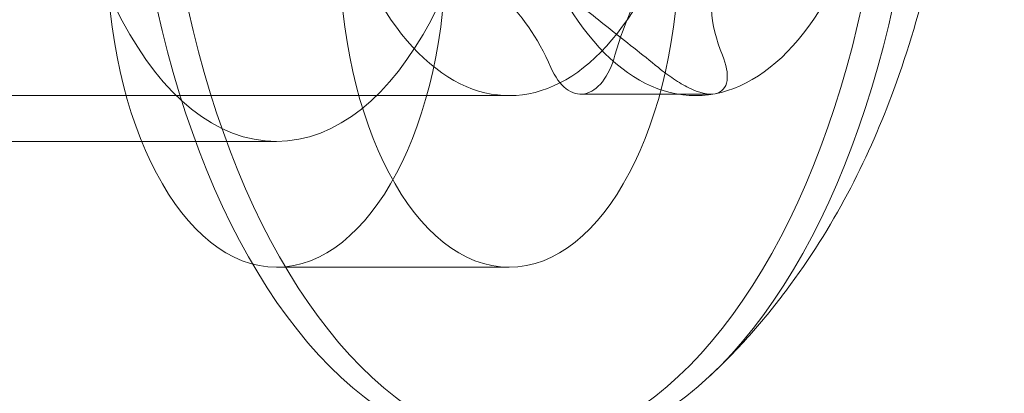
# Model space of a CAD drawing. Extents: x -118 to 513, y -385 to 66.
# Drawn here: x 30 to 31, y -127 to -126 of the extents above; entities that cross this region are included whole.
import ezdxf

# ---------------------------------------------------------------- set-up
doc = ezdxf.new("R2010")
doc.units = 0
doc.header["$MEASUREMENT"] = 0
doc.header["$PDMODE"] = 64
doc.styles.get("Standard").update_dxf_attribs({"font": 'Helvetica LT 57 Condensed_0.ttf'})
doc.dimstyles.new('FEET-METERS', dxfattribs={"dimtxt": 12, "dimasz": 7, "dimexe": 3, "dimexo": 3, "dimgap": 3, "dimtad": 0, "dimdec": 1, "dimzin": 3, "dimdsep": 46, "dimlunit": 4, "dimtxsty": 'Standard', "dimcen": 0.09, "dimadec": 0, "dimazin": 0, "dimtfac": 2, "dimtdec": 1, "dimtofl": 0, "dimtmove": 0, "dimatfit": 3, "dimfxl": 1, "dimfrac": 2, "dimtolj": 1, "dimtzin": 3, "dimarcsym": 0})

# ---------------------------------------------------------------- blocks, each defined once
blk = doc.blocks.new('*D17')
at = {"color": 0, "lineweight": -2, "transparency": 16777216}
for p, q in [((-66.60016, -104.37658), (-66.60016, 51.15595)), ((281.42497, -133.63535), (281.42497, 51.15595)), ((-59.60016, 48.15595), (51.49402, 48.15595)), ((274.42497, 48.15595), (145.35956, 48.15595))]:
    blk.add_line(p, q, dxfattribs=at)
at = {"color": 0, "lineweight": 0, "transparency": 16777216}
for points in [[(-59.60016, 49.32262), (-59.60016, 46.98929), (-66.60016, 48.15595)], [(274.42497, 49.32262), (274.42497, 46.98929), (281.42497, 48.15595)]]:
    blk.add_solid(points, dxfattribs=at)
at = {"layer": 'DEFPOINTS', "color": 0, "lineweight": 0, "transparency": 16777216}
for p in [(-66.60016, 48.15595), (-66.60016, -107.37658), (281.42497, -136.63535)]:
    blk.add_point(p, dxfattribs=at)
at = {"color": 0, "lineweight": 0, "transparency": 16777216, "insert": (98.42679, 48.15595), "char_height": 12, "attachment_point": 5}
blk.add_mtext('\\A1;29\'-0" [8.8M]', dxfattribs=at)
blk = doc.blocks.new('*D18')
at = {"color": 0, "lineweight": -2, "transparency": 16777216}
for p, q in [((111.71369, 29.76022), (-102.675, 29.76022)), ((-99.675, 22.76022), (-99.675, -100.54301)), ((-99.675, -308.14864), (-99.675, -194.40855)), ((40.1641, -315.14864), (-102.675, -315.14864))]:
    blk.add_line(p, q, dxfattribs=at)
at = {"color": 0, "lineweight": 0, "transparency": 16777216}
for points in [[(-100.84167, 22.76022), (-98.50834, 22.76022), (-99.675, 29.76022)], [(-100.84167, -308.14864), (-98.50834, -308.14864), (-99.675, -315.14864)]]:
    blk.add_solid(points, dxfattribs=at)
at = {"layer": 'DEFPOINTS', "color": 0, "lineweight": 0, "transparency": 16777216}
for p in [(114.71369, 29.76022), (-99.675, -315.14864), (43.1641, -315.14864)]:
    blk.add_point(p, dxfattribs=at)
at = {"color": 0, "lineweight": 0, "transparency": 16777216, "insert": (-99.675, -147.47578), "char_height": 12, "attachment_point": 5, "rotation": 90}
blk.add_mtext('\\A1;28\'-9" [8.8M]', dxfattribs=at)
blk = doc.blocks.new('new block')
at = {"color": 0, "linetype": 'Continuous', "lineweight": 0}
for p, q in [((30.72674, -126.47008), (30.09071, -126.47008)), ((30.77565, -126.46905), (30.86452, -126.46905)), ((30.56773, -126.50133), (29.9317, -126.50133)), ((30.72674, -126.58714), (30.56773, -126.58714))]:
    blk.add_line(p, q, dxfattribs=at)
at = {"color": 0, "linetype": 'Continuous', "lineweight": 0, "extrusion": (0, 0, -1)}
for centre, major_axis, start_param, end_param in [((30.72674, -126.22008), (0, 0.4925), -0.625183, 2.51641), ((30.74794, -126.22008), (0, 0.4925), -0.625183, 2.51641), ((30.72674, -126.22008), (0, -0.4925), -0.625183, 2.51641), ((30.74794, -126.22008), (0, -0.4925), -0.625183, 2.51641), ((30.56773, -126.22008), (0, -0.28125), -1.570796, 1.570796), ((30.85395, -126.22008), (0, -0.25), -1.148781, -0.625183), ((30.85395, -126.22008), (0, -0.25), -0.101584, 0.945614), ((30.88185, -126.52584), (0, 0.17707), -1.081213, -0.625183), ((30.68306, -126.56407), (0, -0.17707), -2.719578, -2.263547), ((30.85395, -126.22008), (0, -0.25), -0.625183, -0.101584)]:
    blk.add_ellipse(centre, major_axis=major_axis, ratio=0.529919, start_param=start_param, end_param=end_param, dxfattribs=at)
at = {"color": 0, "linetype": 'Continuous', "lineweight": 0}
for centre, major_axis, start_param, end_param in [((30.72674, -126.22008), (0, 0.25), -2.51641, 0.625183), ((30.72674, -126.22008), (0, -0.25), -2.51641, 0.625183), ((30.76491, -126.22008), (0, -0.1875), -2.51641, 0.625183), ((30.56773, -126.36839), (0, -0.21875), -1.570796, 1.570796), ((30.72674, -126.36839), (0, -0.21875), -1.570796, 1.570796), ((30.77565, -126.41905), (0, -0.05), -0.878046, 1.081213)]:
    blk.add_ellipse(centre, major_axis=major_axis, ratio=0.529919, start_param=start_param, end_param=end_param, dxfattribs=at)
for points, knots in [([(30.91899, -126.599), (30.95101, -126.55539), (30.97299, -126.51078), (31.00968, -126.41131), (31.02157, -126.35603), (31.03335, -126.24464), (31.0331, -126.18859), (31.02028, -126.07725), (31.00785, -126.02203), (30.96612, -125.9129), (30.9373, -125.85837), (30.88255, -125.79718), (30.87366, -125.78802), (30.8641, -125.77905)], [3.766775, 3.766775, 3.766775, 3.766775, 4.10435, 4.10435, 4.515381, 4.515381, 4.926411, 4.926411, 5.337442, 5.337442, 5.748472, 5.748472, 5.821928, 5.821928, 5.821928, 5.821928]), ([(30.87249, -126.44257), (30.86819, -126.43198), (30.8653, -126.42157), (30.86485, -126.40602), (30.86538, -126.40099), (30.86814, -126.39126), (30.87044, -126.38653), (30.87357, -126.38226)], [0.000000272, 0.000000272, 0.000000272, 0.000000272, 0.001115697, 0.001115697, 0.001673409, 0.001673409, 0.002231122, 0.002231122, 0.002231122, 0.002231122]), ([(30.76814, -126.40254), (30.77166, -126.40553), (30.77584, -126.40894), (30.78516, -126.41641), (30.79018, -126.42036), (30.80071, -126.42865), (30.80625, -126.43301), (30.8174, -126.44185), (30.82304, -126.44637), (30.82872, -126.45099)], [0.002231144, 0.002231144, 0.002231144, 0.002231144, 0.002788743, 0.002788743, 0.003346341, 0.003346341, 0.00390394, 0.00390394, 0.004461538, 0.004461538, 0.004461538, 0.004461538]), ([(30.86739, -126.4688), (30.87206, -126.4679), (30.87486, -126.46455), (30.87631, -126.45499), (30.87509, -126.44896), (30.87249, -126.44257)], [0.001344554, 0.001344554, 0.001344554, 0.001344554, 0.002014578, 0.002014578, 0.002684602, 0.002684602, 0.002684602, 0.002684602]), ([(30.82872, -126.45099), (30.83215, -126.45378), (30.8356, -126.45636), (30.84256, -126.46103), (30.84609, -126.46312), (30.85626, -126.46809), (30.8627, -126.4697), (30.86739, -126.4688)], [0.000000244, 0.000000244, 0.000000244, 0.000000244, 0.000336321, 0.000336321, 0.000672399, 0.000672399, 0.001344554, 0.001344554, 0.001344554, 0.001344554]), ([(30.8641, -126.66112), (30.86837, -126.65711), (30.8725, -126.65307), (30.88052, -126.64493), (30.8844, -126.64082), (30.89192, -126.63256), (30.89556, -126.62841), (30.90262, -126.62006), (30.90604, -126.61587), (30.91267, -126.60746), (30.91588, -126.60323), (30.91899, -126.599)], [3.6028501, 3.6028501, 3.6028501, 3.6028501, 3.6356351, 3.6356351, 3.6684201, 3.6684201, 3.7012052, 3.7012052, 3.7339902, 3.7339902, 3.7667752, 3.7667752, 3.7667752, 3.7667752])]:
    blk.add_open_spline(points, degree=3, knots=knots, dxfattribs=at)
blk = doc.blocks.new('b504965r0')
at = {"lineweight": 0}
blk.add_blockref('new block', (439.71937, 361.19721), dxfattribs=at)

msp = doc.modelspace()

# ---------------------------------------------------------------- block references
at = {"lineweight": 0}
msp.add_blockref('b504965r0', (-439.71937, -361.19721), dxfattribs=at)

# ---------------------------------------------------------------- dimensions: what is measured, and where the dimension line sits
dim = msp.add_linear_dim(base=(-66.60016, 48.15595), p1=(281.42497, -136.63535), p2=(-66.60016, -107.37658), dimstyle='FEET-METERS', dxfattribs=at)
dim.commit()
dim.dimension.update_dxf_attribs({"geometry": '*D17', "text_midpoint": (98.42679, 48.15595), "dimtype": 160})
dim = msp.add_linear_dim(base=(-99.675, -315.14864), p1=(114.71369, 29.76022), p2=(43.1641, -315.14864), angle=90, dimstyle='FEET-METERS', dxfattribs=at)
dim.commit()
dim.dimension.update_dxf_attribs({"geometry": '*D18', "text_midpoint": (-99.675, -147.47578), "dimtype": 160})

doc.saveas('drawing.dxf')
